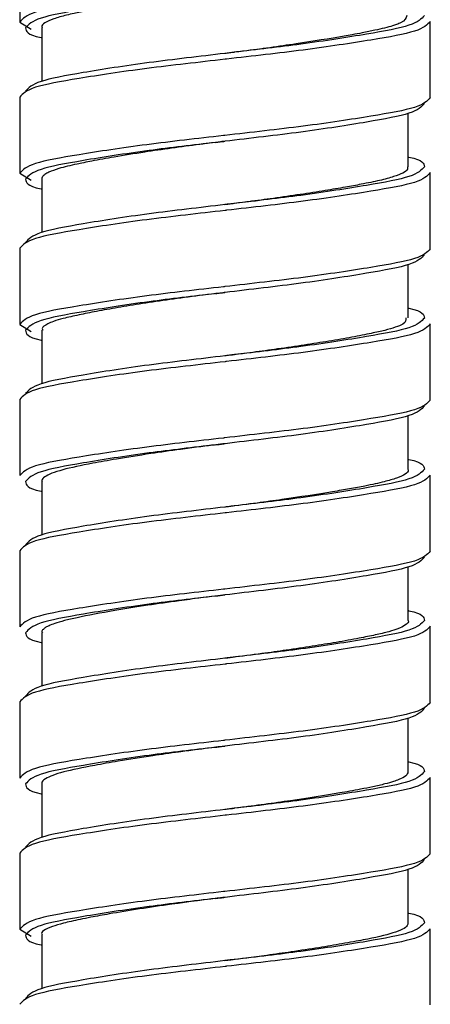
# Paper-space layout '_Right' of a CAD drawing. Units: millimetres. Extents: x -452 to 22, y -528 to 943.
# Drawn here: x -71 to -57, y -458 to -424 of the extents above; entities that cross this region are included whole.
import ezdxf

# ---------------------------------------------------------------- set-up
doc = ezdxf.new("R2010")
doc.units = ezdxf.units.MM

psp = doc.layouts.new('_Right')

# ---------------------------------------------------------------- linework, layer by layer
at = {"color": 7, "linetype": 'Continuous', "lineweight": 25}
for p, q in [((-70.592, -421.43), (-70.592, -424.03)), ((-70.592, -424.03), (-70.202, -424.268)), ((-56.592, -426.61), (-56.592, -424.01)), ((-69.842, -424.23), (-69.842, -426.053)), ((-70.592, -426.59), (-70.592, -429.19)), ((-57.342, -428.97), (-57.342, -427.147)), ((-70.592, -429.19), (-70.202, -429.428)), ((-69.842, -429.389), (-69.842, -431.213)), ((-56.592, -431.77), (-56.592, -429.17)), ((-70.592, -431.75), (-70.592, -434.35)), ((-57.342, -434.129), (-57.342, -432.307)), ((-70.592, -434.35), (-70.202, -434.588)), ((-56.592, -436.93), (-56.592, -434.33)), ((-69.842, -434.55), (-69.842, -436.373)), ((-70.592, -436.91), (-70.592, -439.51)), ((-57.342, -439.29), (-57.342, -437.467)), ((-69.842, -439.709), (-69.842, -441.533)), ((-56.592, -442.09), (-56.592, -439.49)), ((-70.592, -442.07), (-70.592, -444.67)), ((-57.342, -444.45), (-57.342, -442.627)), ((-56.592, -447.25), (-56.592, -444.65)), ((-69.842, -444.869), (-69.842, -446.693)), ((-70.592, -447.23), (-70.592, -449.83)), ((-57.342, -449.61), (-57.342, -447.787)), ((-56.592, -452.41), (-56.592, -449.81)), ((-69.842, -450.029), (-69.842, -451.853)), ((-70.592, -452.39), (-70.592, -454.99)), ((-57.342, -454.77), (-57.342, -452.947)), ((-70.592, -454.99), (-70.202, -455.228)), ((-69.842, -455.188), (-69.842, -457.013)), ((-56.592, -457.57), (-56.592, -454.97))]:
    psp.add_line(p, q, dxfattribs=at)
at = {"color": 7, "linetype": 'Continuous', "lineweight": 25, "flags": 128}
for points in [[(-63.592, -425.1), (-63.592, -425.1)], [(-63.592, -425.1), (-63.592, -425.1)], [(-63.592, -428.1), (-63.592, -428.1)], [(-63.592, -428.1), (-63.592, -428.1)], [(-63.592, -430.26), (-63.592, -430.26)], [(-63.592, -430.26), (-63.592, -430.26)], [(-63.592, -433.26), (-63.592, -433.26)], [(-63.592, -433.26), (-63.592, -433.26)], [(-63.592, -435.42), (-63.592, -435.42)], [(-63.592, -435.42), (-63.592, -435.42)], [(-63.592, -438.42), (-63.592, -438.42)], [(-63.592, -438.42), (-63.592, -438.42)], [(-63.592, -440.58), (-63.592, -440.58)], [(-63.592, -440.58), (-63.592, -440.58)], [(-63.592, -443.58), (-63.592, -443.58)], [(-63.592, -443.58), (-63.592, -443.58)], [(-63.592, -445.74), (-63.592, -445.74)], [(-63.592, -445.74), (-63.592, -445.74)], [(-63.592, -448.74), (-63.592, -448.74)], [(-63.592, -448.74), (-63.592, -448.74)], [(-63.592, -450.9), (-63.592, -450.9)], [(-63.592, -450.9), (-63.592, -450.9)], [(-63.592, -453.9), (-63.592, -453.9)], [(-63.592, -453.9), (-63.592, -453.9)], [(-63.592, -456.06), (-63.592, -456.06)], [(-63.592, -456.06), (-63.592, -456.06)]]:
    psp.add_lwpolyline(points, dxfattribs=at)
at = {"color": 8, "linetype": 'Continuous', "lineweight": 25}
for points, knots in [([(-63.644, -422.746), (-64.537, -422.847), (-66.364, -423.054), (-68.653, -423.402), (-70.274, -423.693), (-70.485, -423.917), (-70.592, -424.03)], [0, 0, 0, 0, 0.2444189, 0.5004889, 0.7462036, 1, 1, 1, 1]), ([(-63.901, -422.978), (-64.679, -423.068), (-66.363, -423.265), (-68.507, -423.602), (-70.083, -423.893), (-70.288, -424.117), (-70.392, -424.23)], [0, 0, 0, 0, 0.225091, 0.487718, 0.739708, 1, 1, 1, 1]), ([(-56.592, -424.01), (-56.699, -424.123), (-56.909, -424.347), (-58.531, -424.638), (-60.819, -424.986), (-62.646, -425.193), (-63.539, -425.294)], [0, 0, 0, 0, 0.253796, 0.499511, 0.755581, 1, 1, 1, 1]), ([(-56.792, -423.81), (-56.896, -423.923), (-57.1, -424.147), (-58.677, -424.438), (-60.82, -424.775), (-62.505, -424.972), (-63.282, -425.062)], [0, 0, 0, 0, 0.2602918, 0.5122819, 0.7749094, 1, 1, 1, 1]), ([(-63.644, -427.906), (-64.537, -428.007), (-66.364, -428.214), (-68.653, -428.562), (-70.274, -428.853), (-70.485, -429.077), (-70.592, -429.19)], [0, 0, 0, 0, 0.2444189, 0.5004889, 0.7462036, 1, 1, 1, 1]), ([(-63.901, -428.138), (-64.679, -428.228), (-66.363, -428.425), (-68.507, -428.762), (-70.083, -429.053), (-70.288, -429.277), (-70.392, -429.39)], [0, 0, 0, 0, 0.225091, 0.487718, 0.739708, 1, 1, 1, 1]), ([(-56.792, -428.97), (-56.896, -429.083), (-57.1, -429.307), (-58.677, -429.598), (-60.82, -429.935), (-62.505, -430.132), (-63.282, -430.222)], [0, 0, 0, 0, 0.260292, 0.512282, 0.774909, 1, 1, 1, 1]), ([(-56.592, -429.17), (-56.699, -429.283), (-56.909, -429.507), (-58.531, -429.798), (-60.819, -430.146), (-62.646, -430.353), (-63.539, -430.454)], [0, 0, 0, 0, 0.253796, 0.499511, 0.755581, 1, 1, 1, 1]), ([(-63.644, -433.066), (-64.537, -433.167), (-66.364, -433.374), (-68.653, -433.722), (-70.274, -434.013), (-70.485, -434.237), (-70.592, -434.35)], [0, 0, 0, 0, 0.2444189, 0.5004889, 0.7462036, 1, 1, 1, 1]), ([(-63.901, -433.298), (-64.679, -433.388), (-66.363, -433.585), (-68.507, -433.922), (-70.083, -434.213), (-70.288, -434.437), (-70.392, -434.55)], [0, 0, 0, 0, 0.225091, 0.487718, 0.739708, 1, 1, 1, 1]), ([(-56.592, -434.33), (-56.699, -434.443), (-56.909, -434.667), (-58.531, -434.958), (-60.819, -435.306), (-62.646, -435.513), (-63.539, -435.614)], [0, 0, 0, 0, 0.253796, 0.499511, 0.755581, 1, 1, 1, 1]), ([(-56.792, -434.13), (-56.896, -434.243), (-57.1, -434.467), (-58.677, -434.758), (-60.82, -435.095), (-62.505, -435.292), (-63.282, -435.382)], [0, 0, 0, 0, 0.260292, 0.512282, 0.774909, 1, 1, 1, 1]), ([(-63.644, -438.226), (-64.537, -438.327), (-66.364, -438.534), (-68.653, -438.882), (-70.274, -439.173), (-70.485, -439.397), (-70.592, -439.51)], [0, 0, 0, 0, 0.2444189, 0.5004889, 0.7462036, 1, 1, 1, 1]), ([(-63.901, -438.458), (-64.679, -438.548), (-66.363, -438.745), (-68.507, -439.082), (-70.083, -439.373), (-70.288, -439.597), (-70.392, -439.71)], [0, 0, 0, 0, 0.225091, 0.487718, 0.739708, 1, 1, 1, 1]), ([(-56.792, -439.29), (-56.896, -439.403), (-57.1, -439.627), (-58.677, -439.918), (-60.82, -440.255), (-62.505, -440.452), (-63.282, -440.542)], [0, 0, 0, 0, 0.260292, 0.512282, 0.774909, 1, 1, 1, 1]), ([(-56.592, -439.49), (-56.699, -439.603), (-56.909, -439.827), (-58.531, -440.118), (-60.819, -440.466), (-62.646, -440.673), (-63.539, -440.774)], [0, 0, 0, 0, 0.253796, 0.499511, 0.755581, 1, 1, 1, 1]), ([(-63.644, -443.386), (-64.537, -443.487), (-66.364, -443.694), (-68.653, -444.042), (-70.274, -444.333), (-70.485, -444.557), (-70.592, -444.67)], [0, 0, 0, 0, 0.244419, 0.500489, 0.746204, 1, 1, 1, 1]), ([(-63.901, -443.618), (-64.679, -443.708), (-66.363, -443.905), (-68.507, -444.242), (-70.083, -444.533), (-70.288, -444.757), (-70.392, -444.87)], [0, 0, 0, 0, 0.225091, 0.487718, 0.739708, 1, 1, 1, 1]), ([(-56.792, -444.45), (-56.896, -444.563), (-57.1, -444.787), (-58.677, -445.078), (-60.82, -445.415), (-62.505, -445.612), (-63.282, -445.702)], [0, 0, 0, 0, 0.2602918, 0.5122819, 0.7749094, 1, 1, 1, 1]), ([(-56.592, -444.65), (-56.699, -444.763), (-56.909, -444.987), (-58.531, -445.278), (-60.819, -445.626), (-62.646, -445.833), (-63.539, -445.934)], [0, 0, 0, 0, 0.253796, 0.499511, 0.755581, 1, 1, 1, 1]), ([(-63.644, -448.546), (-64.537, -448.647), (-66.364, -448.854), (-68.653, -449.202), (-70.274, -449.493), (-70.485, -449.717), (-70.592, -449.83)], [0, 0, 0, 0, 0.244419, 0.500489, 0.746204, 1, 1, 1, 1]), ([(-63.901, -448.778), (-64.679, -448.868), (-66.363, -449.065), (-68.507, -449.402), (-70.083, -449.693), (-70.288, -449.917), (-70.392, -450.03)], [0, 0, 0, 0, 0.225091, 0.487718, 0.739708, 1, 1, 1, 1]), ([(-56.592, -449.81), (-56.699, -449.923), (-56.909, -450.147), (-58.531, -450.438), (-60.819, -450.786), (-62.646, -450.993), (-63.539, -451.094)], [0, 0, 0, 0, 0.253796, 0.499511, 0.755581, 1, 1, 1, 1]), ([(-56.792, -449.61), (-56.896, -449.723), (-57.1, -449.947), (-58.677, -450.238), (-60.82, -450.575), (-62.505, -450.772), (-63.282, -450.862)], [0, 0, 0, 0, 0.260292, 0.512282, 0.774909, 1, 1, 1, 1]), ([(-63.644, -453.706), (-64.537, -453.807), (-66.364, -454.014), (-68.653, -454.362), (-70.274, -454.653), (-70.485, -454.877), (-70.592, -454.99)], [0, 0, 0, 0, 0.244419, 0.500489, 0.746204, 1, 1, 1, 1]), ([(-63.901, -453.938), (-64.679, -454.028), (-66.363, -454.225), (-68.507, -454.562), (-70.083, -454.853), (-70.288, -455.077), (-70.392, -455.19)], [0, 0, 0, 0, 0.225091, 0.487718, 0.739708, 1, 1, 1, 1]), ([(-56.792, -454.77), (-56.896, -454.883), (-57.1, -455.107), (-58.677, -455.398), (-60.82, -455.735), (-62.505, -455.932), (-63.282, -456.022)], [0, 0, 0, 0, 0.2602918, 0.5122819, 0.7749094, 1, 1, 1, 1]), ([(-56.592, -454.97), (-56.699, -455.083), (-56.909, -455.307), (-58.531, -455.598), (-60.819, -455.946), (-62.646, -456.153), (-63.539, -456.254)], [0, 0, 0, 0, 0.253796, 0.499511, 0.755581, 1, 1, 1, 1])]:
    psp.add_open_spline(points, degree=3, knots=knots, dxfattribs=at)
at = {"color": 7, "linetype": 'Continuous', "lineweight": 25}
for points, knots in [([(-63.586, -422.939), (-63.907, -422.978), (-64.557, -423.058), (-65.823, -423.23), (-66.812, -423.38), (-67.484, -423.496), (-67.665, -423.529), (-67.936, -423.578), (-68.302, -423.644), (-68.794, -423.745), (-69.172, -423.838), (-69.627, -423.985), (-69.878, -424.114), (-69.828, -424.218), (-69.822, -424.23)], [0, 0, 0, 0, 0.097929, 0.198536, 0.397016, 0.430236, 0.456818, 0.469565, 0.540982, 0.616251, 0.713611, 0.76885, 0.97298, 1, 1, 1, 1]), ([(-57.391, -423.809), (-57.415, -423.893), (-57.444, -423.996), (-57.73, -424.11), (-57.905, -424.169), (-58.145, -424.235), (-58.487, -424.315), (-58.864, -424.392), (-59.22, -424.458), (-59.911, -424.581), (-60.848, -424.73), (-62.047, -424.905), (-62.866, -425.012), (-63.38, -425.075), (-63.593, -425.101)], [0, 0, 0, 0, 0.185135, 0.228281, 0.265681, 0.327205, 0.391236, 0.460859, 0.512498, 0.548796, 0.746485, 0.843037, 0.935192, 1, 1, 1, 1]), ([(-70.392, -424.23), (-70.374, -424.344), (-70.355, -424.46), (-69.849, -424.565), (-69.842, -424.567)], [0, 0, 0, 0, 0.985394, 1, 1, 1, 1]), ([(-63.539, -425.294), (-63.556, -425.296), (-64.461, -425.403), (-66.359, -425.61), (-68.65, -425.962), (-70.275, -426.253), (-70.485, -426.477), (-70.592, -426.59)], [0, 0, 0, 0, 0.004902, 0.251826, 0.505386, 0.748692, 1, 1, 1, 1]), ([(-63.282, -425.062), (-63.385, -425.075), (-64.348, -425.193), (-66.279, -425.41), (-68.506, -425.762), (-70.084, -426.053), (-70.288, -426.277), (-70.392, -426.39)], [0, 0, 0, 0, 0.028883, 0.269854, 0.51731, 0.754744, 1, 1, 1, 1]), ([(-63.271, -425.064), (-63.324, -425.071), (-63.431, -425.083), (-63.538, -425.097), (-63.592, -425.103)], [0, 0, 0, 0, 0.500485, 1, 1, 1, 1]), ([(-56.592, -426.61), (-56.698, -426.723), (-56.909, -426.947), (-58.533, -427.238), (-60.824, -427.59), (-62.723, -427.797), (-63.627, -427.904), (-63.644, -427.906)], [0, 0, 0, 0, 0.251308, 0.494614, 0.748174, 0.995098, 1, 1, 1, 1]), ([(-56.792, -426.81), (-56.895, -426.923), (-57.1, -427.147), (-58.678, -427.438), (-60.904, -427.79), (-62.835, -428.007), (-63.798, -428.125), (-63.901, -428.138)], [0, 0, 0, 0, 0.245256, 0.48269, 0.730146, 0.971117, 1, 1, 1, 1]), ([(-63.587, -428.098), (-63.876, -428.134), (-64.821, -428.251), (-66.136, -428.435), (-67.334, -428.628), (-68, -428.748), (-68.401, -428.828), (-68.682, -428.886), (-68.974, -428.952), (-69.316, -429.044), (-69.576, -429.136), (-69.746, -429.232), (-69.83, -429.313), (-69.834, -429.365), (-69.836, -429.389)], [0, 0, 0, 0, 0.088488, 0.288355, 0.412803, 0.516937, 0.560264, 0.597733, 0.657042, 0.721328, 0.820696, 0.881264, 0.947151, 1, 1, 1, 1]), ([(-63.912, -428.136), (-63.859, -428.129), (-63.752, -428.117), (-63.645, -428.103), (-63.592, -428.097)], [0, 0, 0, 0, 0.500485, 1, 1, 1, 1]), ([(-57.342, -428.633), (-57.334, -428.635), (-56.828, -428.74), (-56.81, -428.856), (-56.792, -428.97)], [0, 0, 0, 0, 0.014606, 1, 1, 1, 1]), ([(-57.367, -428.97), (-57.364, -428.998), (-57.35, -429.113), (-57.689, -429.273), (-58.299, -429.436), (-58.873, -429.555), (-59.504, -429.669), (-60.451, -429.831), (-61.587, -430), (-62.768, -430.161), (-63.327, -430.228), (-63.596, -430.26)], [0, 0, 0, 0, 0.063675, 0.256105, 0.361734, 0.466777, 0.543789, 0.631841, 0.829456, 0.91807, 1, 1, 1, 1]), ([(-70.392, -429.39), (-70.374, -429.504), (-70.355, -429.62), (-69.849, -429.725), (-69.842, -429.727)], [0, 0, 0, 0, 0.985394, 1, 1, 1, 1]), ([(-63.282, -430.222), (-63.385, -430.235), (-64.348, -430.353), (-66.279, -430.57), (-68.506, -430.922), (-70.084, -431.213), (-70.288, -431.437), (-70.392, -431.55)], [0, 0, 0, 0, 0.028883, 0.269854, 0.51731, 0.754744, 1, 1, 1, 1]), ([(-63.271, -430.224), (-63.324, -430.231), (-63.431, -430.243), (-63.538, -430.257), (-63.592, -430.263)], [0, 0, 0, 0, 0.5004849, 1, 1, 1, 1]), ([(-63.539, -430.454), (-63.556, -430.456), (-64.461, -430.563), (-66.359, -430.77), (-68.65, -431.122), (-70.275, -431.413), (-70.485, -431.637), (-70.592, -431.75)], [0, 0, 0, 0, 0.004902, 0.251826, 0.505386, 0.748692, 1, 1, 1, 1]), ([(-56.792, -431.97), (-56.895, -432.083), (-57.1, -432.307), (-58.678, -432.598), (-60.904, -432.95), (-62.835, -433.167), (-63.798, -433.285), (-63.901, -433.298)], [0, 0, 0, 0, 0.245256, 0.48269, 0.730146, 0.971117, 1, 1, 1, 1]), ([(-56.592, -431.77), (-56.698, -431.883), (-56.909, -432.107), (-58.533, -432.398), (-60.824, -432.75), (-62.723, -432.957), (-63.627, -433.064), (-63.644, -433.066)], [0, 0, 0, 0, 0.251308, 0.494614, 0.748174, 0.995098, 1, 1, 1, 1]), ([(-63.597, -433.262), (-63.612, -433.263), (-63.899, -433.299), (-64.535, -433.373), (-65.47, -433.503), (-66.407, -433.639), (-67.248, -433.772), (-67.975, -433.905), (-68.606, -434.028), (-69.093, -434.139), (-69.434, -434.238), (-69.689, -434.352), (-69.848, -434.455), (-69.817, -434.528), (-69.808, -434.55)], [0, 0, 0, 0, 0.004653, 0.088042, 0.193831, 0.296834, 0.396388, 0.494058, 0.586523, 0.687737, 0.76912, 0.83681, 0.950304, 1, 1, 1, 1]), ([(-63.912, -433.296), (-63.859, -433.289), (-63.752, -433.277), (-63.645, -433.263), (-63.592, -433.257)], [0, 0, 0, 0, 0.500485, 1, 1, 1, 1]), ([(-57.342, -433.793), (-57.334, -433.795), (-56.828, -433.9), (-56.81, -434.016), (-56.792, -434.13)], [0, 0, 0, 0, 0.014606, 1, 1, 1, 1]), ([(-57.424, -434.129), (-57.422, -434.199), (-57.418, -434.308), (-57.769, -434.448), (-58.127, -434.553), (-58.617, -434.658), (-59.249, -434.785), (-60.023, -434.919), (-60.879, -435.053), (-61.757, -435.184), (-62.627, -435.302), (-63.233, -435.377), (-63.548, -435.415), (-63.587, -435.42)], [0, 0, 0, 0, 0.15441, 0.241005, 0.325968, 0.411325, 0.512846, 0.616443, 0.715612, 0.814799, 0.903536, 0.988026, 1, 1, 1, 1]), ([(-70.392, -434.55), (-70.374, -434.664), (-70.355, -434.78), (-69.849, -434.885), (-69.842, -434.887)], [0, 0, 0, 0, 0.985394, 1, 1, 1, 1]), ([(-63.282, -435.382), (-63.385, -435.395), (-64.348, -435.513), (-66.279, -435.73), (-68.506, -436.082), (-70.084, -436.373), (-70.288, -436.597), (-70.392, -436.71)], [0, 0, 0, 0, 0.028883, 0.269854, 0.51731, 0.754744, 1, 1, 1, 1]), ([(-63.271, -435.384), (-63.324, -435.391), (-63.431, -435.403), (-63.538, -435.417), (-63.592, -435.423)], [0, 0, 0, 0, 0.5004849, 1, 1, 1, 1]), ([(-63.539, -435.614), (-63.556, -435.616), (-64.461, -435.723), (-66.359, -435.93), (-68.65, -436.282), (-70.275, -436.573), (-70.485, -436.797), (-70.592, -436.91)], [0, 0, 0, 0, 0.004902, 0.251826, 0.505386, 0.748692, 1, 1, 1, 1]), ([(-56.792, -437.13), (-56.895, -437.243), (-57.1, -437.467), (-58.678, -437.758), (-60.904, -438.11), (-62.835, -438.327), (-63.798, -438.445), (-63.901, -438.458)], [0, 0, 0, 0, 0.245256, 0.48269, 0.730146, 0.971117, 1, 1, 1, 1]), ([(-56.592, -436.93), (-56.698, -437.043), (-56.909, -437.267), (-58.533, -437.558), (-60.824, -437.91), (-62.723, -438.117), (-63.627, -438.224), (-63.644, -438.226)], [0, 0, 0, 0, 0.251308, 0.494614, 0.748174, 0.995098, 1, 1, 1, 1]), ([(-63.591, -438.421), (-63.712, -438.436), (-64.01, -438.473), (-64.519, -438.533), (-65.254, -438.633), (-66.226, -438.771), (-67.241, -438.932), (-68.289, -439.121), (-69.225, -439.314), (-69.704, -439.506), (-69.847, -439.644), (-69.831, -439.696), (-69.826, -439.709)], [0, 0, 0, 0, 0.0370125, 0.0910642, 0.156411, 0.266014, 0.40429, 0.5129934, 0.6913228, 0.883544, 0.9697342, 1, 1, 1, 1]), ([(-63.912, -438.456), (-63.859, -438.449), (-63.752, -438.437), (-63.645, -438.423), (-63.592, -438.417)], [0, 0, 0, 0, 0.500485, 1, 1, 1, 1]), ([(-57.342, -438.953), (-57.334, -438.955), (-56.828, -439.06), (-56.81, -439.176), (-56.792, -439.29)], [0, 0, 0, 0, 0.014606, 1, 1, 1, 1]), ([(-57.358, -439.29), (-57.353, -439.301), (-57.309, -439.404), (-57.585, -439.553), (-58.164, -439.725), (-58.721, -439.846), (-59.332, -439.958), (-60.219, -440.114), (-61.298, -440.278), (-62.537, -440.451), (-63.195, -440.532), (-63.561, -440.577), (-63.588, -440.58)], [0, 0, 0, 0, 0.0248551, 0.2301544, 0.3304572, 0.4474136, 0.5239437, 0.600814, 0.7987766, 0.8880222, 0.9915888, 1, 1, 1, 1]), ([(-70.392, -439.71), (-70.374, -439.824), (-70.355, -439.94), (-69.849, -440.045), (-69.842, -440.047)], [0, 0, 0, 0, 0.985394, 1, 1, 1, 1]), ([(-63.539, -440.774), (-63.556, -440.776), (-64.461, -440.883), (-66.359, -441.09), (-68.65, -441.442), (-70.275, -441.733), (-70.485, -441.957), (-70.592, -442.07)], [0, 0, 0, 0, 0.004902, 0.251826, 0.505386, 0.748692, 1, 1, 1, 1]), ([(-63.282, -440.542), (-63.385, -440.555), (-64.348, -440.673), (-66.279, -440.89), (-68.506, -441.242), (-70.084, -441.533), (-70.288, -441.757), (-70.392, -441.87)], [0, 0, 0, 0, 0.028883, 0.269854, 0.51731, 0.754744, 1, 1, 1, 1]), ([(-63.271, -440.544), (-63.324, -440.551), (-63.431, -440.563), (-63.538, -440.577), (-63.592, -440.583)], [0, 0, 0, 0, 0.500485, 1, 1, 1, 1]), ([(-56.592, -442.09), (-56.698, -442.203), (-56.909, -442.427), (-58.533, -442.718), (-60.824, -443.07), (-62.723, -443.277), (-63.627, -443.384), (-63.644, -443.386)], [0, 0, 0, 0, 0.251308, 0.494614, 0.748174, 0.995098, 1, 1, 1, 1]), ([(-56.792, -442.29), (-56.895, -442.403), (-57.1, -442.627), (-58.678, -442.918), (-60.904, -443.27), (-62.835, -443.487), (-63.798, -443.605), (-63.901, -443.618)], [0, 0, 0, 0, 0.245256, 0.48269, 0.730146, 0.971117, 1, 1, 1, 1]), ([(-63.598, -443.582), (-63.613, -443.584), (-63.889, -443.618), (-64.415, -443.679), (-65.288, -443.797), (-66.293, -443.941), (-67.525, -444.138), (-68.463, -444.315), (-69.076, -444.456), (-69.386, -444.547), (-69.581, -444.623), (-69.71, -444.689), (-69.792, -444.761), (-69.866, -444.822), (-69.825, -444.86), (-69.815, -444.869)], [0, 0, 0, 0, 0.0047362, 0.0847372, 0.160218, 0.2768842, 0.4098039, 0.5975399, 0.6788713, 0.7579493, 0.8190454, 0.8621479, 0.9143034, 0.980764, 1, 1, 1, 1]), ([(-63.912, -443.616), (-63.859, -443.609), (-63.752, -443.597), (-63.645, -443.583), (-63.592, -443.577)], [0, 0, 0, 0, 0.500485, 1, 1, 1, 1]), ([(-57.342, -444.113), (-57.334, -444.115), (-56.828, -444.22), (-56.81, -444.336), (-56.792, -444.45)], [0, 0, 0, 0, 0.014606, 1, 1, 1, 1]), ([(-57.345, -444.45), (-57.344, -444.452), (-57.313, -444.507), (-57.424, -444.603), (-57.661, -444.731), (-57.947, -444.822), (-58.219, -444.892), (-58.542, -444.962), (-59.041, -445.065), (-59.762, -445.196), (-60.605, -445.331), (-61.463, -445.461), (-62.386, -445.591), (-63.093, -445.68), (-63.512, -445.731), (-63.588, -445.74)], [0, 0, 0, 0, 0.004616, 0.122023, 0.215061, 0.296266, 0.343251, 0.388066, 0.477701, 0.585251, 0.684365, 0.783505, 0.871893, 0.976602, 1, 1, 1, 1]), ([(-70.392, -444.87), (-70.374, -444.984), (-70.355, -445.1), (-69.849, -445.205), (-69.842, -445.207)], [0, 0, 0, 0, 0.985394, 1, 1, 1, 1]), ([(-63.282, -445.702), (-63.385, -445.715), (-64.348, -445.833), (-66.279, -446.05), (-68.506, -446.402), (-70.084, -446.693), (-70.288, -446.917), (-70.392, -447.03)], [0, 0, 0, 0, 0.028883, 0.269854, 0.51731, 0.754744, 1, 1, 1, 1]), ([(-63.271, -445.704), (-63.324, -445.711), (-63.431, -445.723), (-63.538, -445.737), (-63.592, -445.743)], [0, 0, 0, 0, 0.500485, 1, 1, 1, 1]), ([(-63.539, -445.934), (-63.556, -445.936), (-64.461, -446.043), (-66.359, -446.25), (-68.65, -446.602), (-70.275, -446.893), (-70.485, -447.117), (-70.592, -447.23)], [0, 0, 0, 0, 0.004902, 0.251826, 0.505386, 0.748692, 1, 1, 1, 1]), ([(-56.792, -447.45), (-56.895, -447.563), (-57.1, -447.787), (-58.678, -448.078), (-60.904, -448.43), (-62.835, -448.647), (-63.798, -448.765), (-63.901, -448.778)], [0, 0, 0, 0, 0.245256, 0.48269, 0.730146, 0.971117, 1, 1, 1, 1]), ([(-56.592, -447.25), (-56.698, -447.363), (-56.909, -447.587), (-58.533, -447.878), (-60.824, -448.23), (-62.723, -448.437), (-63.627, -448.544), (-63.644, -448.546)], [0, 0, 0, 0, 0.251308, 0.494614, 0.748174, 0.995098, 1, 1, 1, 1]), ([(-63.598, -448.741), (-63.63, -448.745), (-63.968, -448.787), (-64.5, -448.851), (-65.29, -448.958), (-66.194, -449.088), (-67.171, -449.24), (-68.236, -449.431), (-69.18, -449.621), (-69.699, -449.821), (-69.857, -449.963), (-69.833, -450.021), (-69.83, -450.029)], [0, 0, 0, 0, 0.009717, 0.103961, 0.162361, 0.25707, 0.395696, 0.503013, 0.685003, 0.870056, 0.979931, 1, 1, 1, 1]), ([(-63.912, -448.776), (-63.859, -448.769), (-63.752, -448.757), (-63.645, -448.743), (-63.592, -448.737)], [0, 0, 0, 0, 0.500485, 1, 1, 1, 1]), ([(-57.342, -449.273), (-57.334, -449.275), (-56.828, -449.38), (-56.81, -449.496), (-56.792, -449.61)], [0, 0, 0, 0, 0.014606, 1, 1, 1, 1]), ([(-57.354, -449.61), (-57.365, -449.657), (-57.387, -449.749), (-57.604, -449.862), (-57.858, -449.956), (-58.146, -450.036), (-58.521, -450.123), (-58.934, -450.205), (-59.316, -450.275), (-60.05, -450.405), (-61.294, -450.6), (-62.687, -450.791), (-63.448, -450.883), (-63.59, -450.9)], [0, 0, 0, 0, 0.1055793, 0.2051005, 0.2590914, 0.3252493, 0.4040988, 0.4704777, 0.5243802, 0.5698092, 0.7674737, 0.956588, 1, 1, 1, 1]), ([(-70.392, -450.03), (-70.374, -450.144), (-70.355, -450.26), (-69.849, -450.365), (-69.842, -450.367)], [0, 0, 0, 0, 0.985394, 1, 1, 1, 1]), ([(-63.282, -450.862), (-63.385, -450.875), (-64.348, -450.993), (-66.279, -451.21), (-68.506, -451.562), (-70.084, -451.853), (-70.288, -452.077), (-70.392, -452.19)], [0, 0, 0, 0, 0.028883, 0.269854, 0.51731, 0.754744, 1, 1, 1, 1]), ([(-63.271, -450.864), (-63.324, -450.871), (-63.431, -450.883), (-63.538, -450.897), (-63.592, -450.903)], [0, 0, 0, 0, 0.500485, 1, 1, 1, 1]), ([(-63.539, -451.094), (-63.556, -451.096), (-64.461, -451.203), (-66.359, -451.41), (-68.65, -451.762), (-70.275, -452.053), (-70.485, -452.277), (-70.592, -452.39)], [0, 0, 0, 0, 0.004902, 0.251826, 0.505386, 0.748692, 1, 1, 1, 1]), ([(-56.592, -452.41), (-56.698, -452.523), (-56.909, -452.747), (-58.533, -453.038), (-60.824, -453.39), (-62.723, -453.597), (-63.627, -453.704), (-63.644, -453.706)], [0, 0, 0, 0, 0.251308, 0.494614, 0.748174, 0.995098, 1, 1, 1, 1]), ([(-56.792, -452.61), (-56.895, -452.723), (-57.1, -452.947), (-58.678, -453.238), (-60.904, -453.59), (-62.835, -453.807), (-63.798, -453.925), (-63.901, -453.938)], [0, 0, 0, 0, 0.245256, 0.48269, 0.730146, 0.971117, 1, 1, 1, 1]), ([(-63.604, -453.901), (-63.614, -453.902), (-64.216, -453.98), (-65.233, -454.105), (-66.538, -454.299), (-67.458, -454.449), (-68.109, -454.569), (-68.64, -454.676), (-69.107, -454.778), (-69.619, -454.942), (-69.919, -455.081), (-69.825, -455.179), (-69.817, -455.188)], [0, 0, 0, 0, 0.003094, 0.186192, 0.307795, 0.434697, 0.522107, 0.58055, 0.685963, 0.781219, 0.981082, 1, 1, 1, 1]), ([(-63.912, -453.936), (-63.859, -453.929), (-63.752, -453.917), (-63.645, -453.903), (-63.592, -453.897)], [0, 0, 0, 0, 0.500485, 1, 1, 1, 1]), ([(-57.342, -454.433), (-57.334, -454.435), (-56.828, -454.54), (-56.81, -454.656), (-56.792, -454.77)], [0, 0, 0, 0, 0.014606, 1, 1, 1, 1]), ([(-57.359, -454.77), (-57.36, -454.801), (-57.363, -454.919), (-57.786, -455.115), (-58.551, -455.298), (-59.218, -455.415), (-59.708, -455.506), (-60.405, -455.622), (-61.272, -455.754), (-62.345, -455.906), (-63.119, -456.001), (-63.601, -456.06)], [0, 0, 0, 0, 0.069475, 0.262344, 0.455063, 0.50479, 0.559691, 0.656936, 0.764958, 0.853535, 1, 1, 1, 1]), ([(-70.392, -455.19), (-70.374, -455.304), (-70.355, -455.42), (-69.849, -455.525), (-69.842, -455.527)], [0, 0, 0, 0, 0.985394, 1, 1, 1, 1]), ([(-63.539, -456.254), (-63.556, -456.256), (-64.461, -456.363), (-66.359, -456.57), (-68.65, -456.922), (-70.275, -457.213), (-70.485, -457.437), (-70.592, -457.55)], [0, 0, 0, 0, 0.004902, 0.251826, 0.505386, 0.748692, 1, 1, 1, 1]), ([(-63.282, -456.022), (-63.385, -456.035), (-64.348, -456.153), (-66.279, -456.37), (-68.506, -456.722), (-70.084, -457.013), (-70.288, -457.237), (-70.392, -457.35)], [0, 0, 0, 0, 0.028883, 0.269854, 0.51731, 0.754744, 1, 1, 1, 1]), ([(-63.271, -456.024), (-63.324, -456.031), (-63.431, -456.043), (-63.538, -456.057), (-63.592, -456.063)], [0, 0, 0, 0, 0.500485, 1, 1, 1, 1])]:
    psp.add_open_spline(points, degree=3, knots=knots, dxfattribs=at)

doc.saveas('drawing.dxf')
